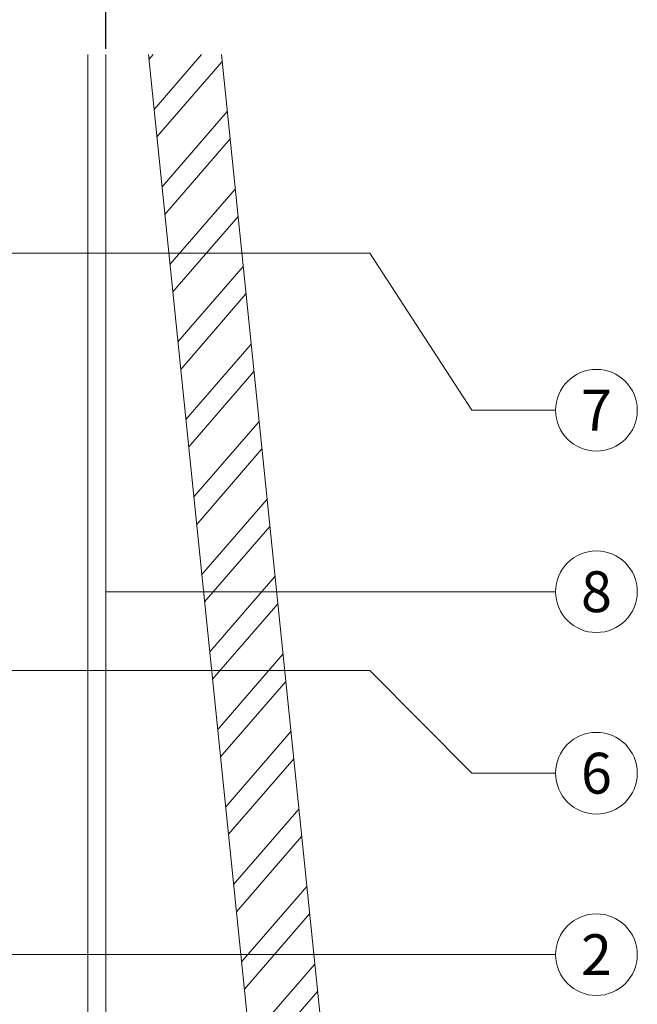
# Model space of a CAD drawing. Units: millimetres. Extents: x -1685 to 10778, y 4 to 6486.
# Drawn here: x 9005 to 9073, y 440 to 549 of the extents above; entities that cross this region are included whole.
import ezdxf

# ---------------------------------------------------------------- set-up
doc = ezdxf.new("R2010")
doc.units = ezdxf.units.MM
doc.layers.get('Defpoints').update_dxf_attribs({"lineweight": 5})
for name, color, linetype, lineweight in [('Bemassung', 3, 'Continuous', 5), ('Fassadenbekleidung', 251, 'Continuous', 13), ('Fassadenbekleidung_Schraffur', 251, 'Continuous', 5), ('Legende', 251, 'Continuous', 5), ('Profil-T', 1, 'Continuous', 13)]:
    doc.layers.add(name, color=color, linetype=linetype, lineweight=lineweight)
doc.styles.get("Standard").update_dxf_attribs({"font": 'arial.ttf'})
doc.styles.add('Text-H5', font='arial.ttf', dxfattribs={"height": 5})
doc.dimstyles.new('ISO-25', dxfattribs={"dimtxt": 2.5, "dimasz": 3, "dimexe": 1.75, "dimexo": 0.625, "dimtad": 1, "dimtxsty": 'Standard', "dimblk": 'OBLIQUE', "dimcen": 2.5, "dimadec": 0, "dimazin": 0, "dimtfac": 1, "dimtmove": 0, "dimatfit": 3, "dimfxl": 1, "dimarcsym": 0})

# ---------------------------------------------------------------- blocks, each defined once
blk = doc.blocks.new('A$C2DAE23AC')
at = {"layer": 'Profil-T'}
for points in [[(11.9, -100.5), (11.9, 135.5)], [(13.9, -100.5), (13.9, 135.5)]]:
    blk.add_lwpolyline(points, dxfattribs=at)
blk = doc.blocks.new('_Oblique')
at = {"color": 0, "linetype": 'ByBlock', "lineweight": -2}
blk.add_line((-0.5, -0.5), (0.5, 0.5), dxfattribs=at)
blk = doc.blocks.new('*D97')
at = {"layer": 'Bemassung', "color": 0, "lineweight": -2, "transparency": 16777216}
for p, q in [((8984.38, 545.31), (8984.38, 559.46)), ((9014.28, 545.31), (9014.28, 559.46)), ((9014.28, 557.71), (8984.38, 557.71))]:
    blk.add_line(p, q, dxfattribs=at)
at = {"layer": 'Defpoints', "color": 0, "transparency": 16777216}
for p in [(8984.38, 557.71), (8984.38, 544.68), (9014.28, 544.68)]:
    blk.add_point(p, dxfattribs=at)
at = {"layer": 'Bemassung', "color": 0, "lineweight": -2, "transparency": 16777216, "xscale": 3, "yscale": 3, "zscale": 3, "rotation": 180}
blk.add_blockref('_Oblique', (8984.38, 557.71), dxfattribs=at)
at = {"layer": 'Bemassung', "color": 0, "lineweight": -2, "transparency": 16777216, "xscale": 3, "yscale": 3, "zscale": 3}
blk.add_blockref('_Oblique', (9014.28, 557.71), dxfattribs=at)
blk = doc.blocks.new('A$C36c9e5ab')
at = {"layer": 'Fassadenbekleidung_Schraffur', "linetype": 'Continuous'}
h = blk.add_hatch(dxfattribs=at)
h.set_pattern_fill('STEEL', color=256, scale=50, angle=4.1402, style=0)
h.set_pattern_definition([(49.1402, (10265.208, -5438.241), (-4.726954, 4.0888146), []), (49.1402, (10264.9827, -5435.124), (-4.726954, 4.0888146), [])])
h.paths.add_polyline_path([(12.73, 236), (4.69, 236), (32.03, -30.39), (39.98, -29.58)])
at = {"layer": 'Fassadenbekleidung_Schraffur'}
blk.add_lwpolyline([(12.73, 236), (39.98, -29.58), (32.03, -30.39), (4.69, 236)], dxfattribs=at)

msp = doc.modelspace()

# ---------------------------------------------------------------- linework, layer by layer
at = {"layer": 'Legende'}
for points in [[(9043.383, 522.816), (8999.834, 522.816)], [(9054.623, 505.493), (9043.383, 522.816)], [(9063.841, 505.493), (9054.623, 505.493)], [(9063.841, 485.493), (9014.284, 485.493)], [(9043.383, 476.795), (8984.384, 476.795)], [(9054.623, 465.493), (9043.383, 476.795)], [(9063.841, 465.493), (9054.623, 465.493)], [(9054.623, 445.493), (8887.692, 445.493)], [(9063.841, 445.493), (9054.623, 445.493)]]:
    msp.add_lwpolyline(points, dxfattribs=at)
for centre in [(9068.341, 505.493), (9068.341, 485.493), (9068.341, 465.493), (9068.341, 445.493)]:
    msp.add_circle(centre, 4.5, dxfattribs=at)

# ---------------------------------------------------------------- block references
at = {"layer": 'Fassadenbekleidung'}
msp.add_blockref('A$C36c9e5ab', (9014.284, 308.684), dxfattribs=at)
at = {"layer": 'Profil-T'}
msp.add_blockref('A$C2DAE23AC', (9000.384, 409.184), dxfattribs=at)

# ---------------------------------------------------------------- texts
at = {"layer": 'Legende', "char_height": 4.5, "attachment_point": 5, "style": 'Text-H5'}
for s, insert in [('7', (9068.341, 505.493)), ('8', (9068.341, 485.493)), ('6', (9068.341, 465.493)), ('2', (9068.341, 445.493))]:
    msp.add_mtext_dynamic_manual_height_columns(s, width=10.27647, gutter_width=1, heights=[0], dxfattribs=dict(at, insert=insert))

# ---------------------------------------------------------------- dimensions: what is measured, and where the dimension line sits
at = {"layer": 'Bemassung'}
dim = msp.add_linear_dim(base=(8984.384, 557.708), p1=(9014.284, 544.684), p2=(8984.384, 544.684), text=' ', dimstyle='ISO-25', dxfattribs=at)
dim.commit()
dim.dimension.update_dxf_attribs({"geometry": '*D97', "text_midpoint": (8999.834, 557.708), "dimtype": 160})

doc.saveas('drawing.dxf')
